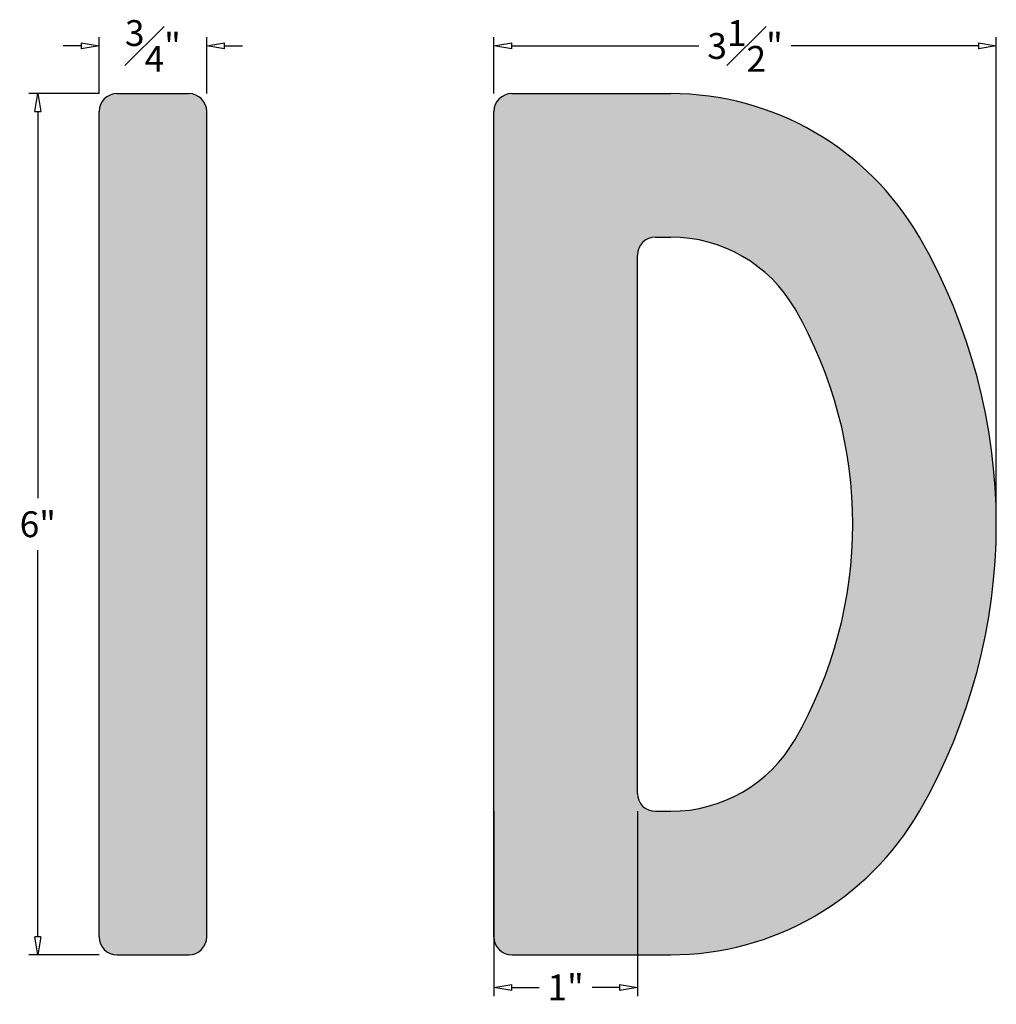
# Model space of a CAD drawing. Units: inches. Extents: x -3.3 to 3.5, y -0.34 to 6.52.
import ezdxf

# ---------------------------------------------------------------- set-up
doc = ezdxf.new("R2010")
doc.units = ezdxf.units.IN
doc.header["$MEASUREMENT"] = 0
doc.layers.add('_Main Draw', color=7, linetype='Continuous')
doc.layers.add('Dims-CallOuts', color=7, linetype='Continuous')
doc.layers.add('Thick Drawing', color=253, linetype='Continuous', lineweight=60)
doc.styles.get("Standard").update_dxf_attribs({"font": 'ARIAL.TTF', "height": 0.18})
doc.dimstyles.new('Bruce1', dxfattribs={"dimtxt": 0.125, "dimasz": 0.125, "dimexe": 0.0625, "dimexo": 0.125, "dimgap": 0.09, "dimtad": 0, "dimtih": 1, "dimtoh": 1, "dimdec": 4, "dimzin": 0, "dimdsep": 46, "dimlunit": 4, "dimtxsty": 'Standard', "dimblk": 'CLOSEDBLANK', "dimcen": 0.09, "dimadec": 0, "dimazin": 0, "dimtfac": 1, "dimtdec": 4, "dimtofl": 0, "dimtmove": 0, "dimatfit": 3, "dimldrblk": 'CLOSEDBLANK', "dimfxl": 0, "dimfrac": 1, "dimtolj": 1, "dimtzin": 0, "dimarcsym": 0})

# ---------------------------------------------------------------- blocks, each defined once
blk = doc.blocks.new('_ClosedBlank')
at = {"color": 0, "linetype": 'ByBlock', "lineweight": -2}
for p, q in [((-1, 0.167), (0, 0)), ((-1, 0.167), (-1, -0.167)), ((0, 0), (-1, -0.167))]:
    blk.add_line(p, q, dxfattribs=at)
blk = doc.blocks.new('*D4')
at = {"layer": 'Defpoints', "color": 0}
for p in [(-2.625, 6), (-3.1764, 0), (-2.625, 0)]:
    blk.add_point(p, dxfattribs=at)
at = {"layer": 'Dims-CallOuts', "color": 0, "lineweight": -2}
for p, q in [((-2.75, 6), (-3.2389, 6)), ((-3.1764, 5.875), (-3.1764, 3.1819)), ((-3.1764, 0.125), (-3.1764, 2.8181)), ((-2.75, 0), (-3.2389, 0))]:
    blk.add_line(p, q, dxfattribs=at)
at = {"layer": 'Dims-CallOuts', "color": 0, "lineweight": -2, "xscale": 0.125, "yscale": 0.125, "zscale": 0.125}
for p, rotation in [((-3.1764, 6), 90), ((-3.1764, 0), 270)]:
    blk.add_blockref('_ClosedBlank', p, dxfattribs=dict(at, rotation=rotation))
at = {"layer": 'Dims-CallOuts', "color": 0, "insert": (-3.1764, 3), "char_height": 0.18, "attachment_point": 5}
blk.add_mtext('\\A1;6"', dxfattribs=at)
blk = doc.blocks.new('*D5')
at = {"layer": 'Defpoints', "color": 0}
for p in [(-2, 6.3319), (-2.75, 5.875), (-2, 5.875)]:
    blk.add_point(p, dxfattribs=at)
at = {"layer": 'Dims-CallOuts', "color": 0, "lineweight": -2}
for p, q in [((-2.75, 6), (-2.75, 6.3944)), ((-2, 6), (-2, 6.3944)), ((-2.875, 6.3319), (-3, 6.3319)), ((-1.875, 6.3319), (-1.75, 6.3319))]:
    blk.add_line(p, q, dxfattribs=at)
at = {"layer": 'Dims-CallOuts', "color": 0, "lineweight": -2, "xscale": 0.125, "yscale": 0.125, "zscale": 0.125}
blk.add_blockref('_ClosedBlank', (-2.75, 6.3319), dxfattribs=at)
at = {"layer": 'Dims-CallOuts', "color": 0, "lineweight": -2, "xscale": 0.125, "yscale": 0.125, "zscale": 0.125, "rotation": 180}
blk.add_blockref('_ClosedBlank', (-2, 6.3319), dxfattribs=at)
at = {"layer": 'Dims-CallOuts', "color": 0, "insert": (-2.375, 6.3319), "char_height": 0.18, "attachment_point": 5}
blk.add_mtext('\\A1;{\\H1.000000x;\\S3#4;}"', dxfattribs=at)
blk = doc.blocks.new('*D6')
at = {"layer": 'Defpoints', "color": 0}
for p in [(3.5, 6.3319), (0, 5.875), (3.5, 3)]:
    blk.add_point(p, dxfattribs=at)
at = {"layer": 'Dims-CallOuts', "color": 0, "lineweight": -2}
for p, q in [((0, 6), (0, 6.3944)), ((3.5, 3.125), (3.5, 6.3944)), ((0.125, 6.3319), (1.4278, 6.3319)), ((3.375, 6.3319), (2.0722, 6.3319))]:
    blk.add_line(p, q, dxfattribs=at)
at = {"layer": 'Dims-CallOuts', "color": 0, "lineweight": -2, "xscale": 0.125, "yscale": 0.125, "zscale": 0.125, "rotation": 180}
blk.add_blockref('_ClosedBlank', (0, 6.3319), dxfattribs=at)
at = {"layer": 'Dims-CallOuts', "color": 0, "lineweight": -2, "xscale": 0.125, "yscale": 0.125, "zscale": 0.125}
blk.add_blockref('_ClosedBlank', (3.5, 6.3319), dxfattribs=at)
at = {"layer": 'Dims-CallOuts', "color": 0, "insert": (1.75, 6.3319), "char_height": 0.18, "attachment_point": 5}
blk.add_mtext('\\A1;3{\\H1.000000x;\\S1#2;}"', dxfattribs=at)
blk = doc.blocks.new('*D7')
at = {"layer": 'Defpoints', "color": 0}
for p in [(0, 1.125), (1, 1.125), (0, -0.2267)]:
    blk.add_point(p, dxfattribs=at)
at = {"layer": 'Dims-CallOuts', "color": 0, "lineweight": -2}
for p, q in [((0, 1), (0, -0.2892)), ((1, 1), (1, -0.2892)), ((0.125, -0.2267), (0.315, -0.2267)), ((0.875, -0.2267), (0.685, -0.2267))]:
    blk.add_line(p, q, dxfattribs=at)
at = {"layer": 'Dims-CallOuts', "color": 0, "lineweight": -2, "xscale": 0.125, "yscale": 0.125, "zscale": 0.125, "rotation": 180}
blk.add_blockref('_ClosedBlank', (0, -0.2267), dxfattribs=at)
at = {"layer": 'Dims-CallOuts', "color": 0, "lineweight": -2, "xscale": 0.125, "yscale": 0.125, "zscale": 0.125}
blk.add_blockref('_ClosedBlank', (1, -0.2267), dxfattribs=at)
at = {"layer": 'Dims-CallOuts', "color": 0, "insert": (0.5, -0.2267), "char_height": 0.18, "attachment_point": 5}
blk.add_mtext('\\A1;1"', dxfattribs=at)

msp = doc.modelspace()

# ---------------------------------------------------------------- hatches: boundary and pattern name
at = {"layer": 'Thick Drawing'}
h = msp.add_hatch(color=256, dxfattribs=at)
h.paths.add_polyline_path([(-2, 5.875, 0.4142136), (-2.125, 6), (-2.625, 6, 0.4142136), (-2.75, 5.875), (-2.75, 0.125, 0.4142136), (-2.625, 0), (-2.125, 0, 0.4142136), (-2, 0.125)])
h.paths.add_polyline_path([(2.9641, 5, 0.2679492), (1.23205, 6), (0.125, 6, 0.4142136), (0, 5.875), (0, 0.125, 0.4142136), (0.125, 0), (1.23205, 0, 0.2679492), (2.9641, 1, 0.2679492)])
h.paths.add_polyline_path([(1, 4.875, -0.4142136), (1.125, 5), (1.23205, 5, -0.2679492), (2.09808, 4.5, -0.2679492), (2.09808, 1.5, -0.2679492), (1.23205, 1), (1.125, 1, -0.4142136), (1, 1.125)], flags=16)

# ---------------------------------------------------------------- linework, layer by layer
at = {"layer": '_Main Draw'}
for p, q in [((-2.625, 6), (-2.125, 6)), ((0.125, 6), (1.23205, 6)), ((-2.75, 0.125), (-2.75, 5.875)), ((-2, 0.125), (-2, 5.875)), ((0, 0.125), (0, 5.875)), ((1.125, 5), (1.23205, 5)), ((1, 1.125), (1, 4.875)), ((1.125, 1), (1.23205, 1)), ((-2.625, 0), (-2.125, 0)), ((0.125, 0), (1.23205, 0))]:
    msp.add_line(p, q, dxfattribs=at)
for centre, radius, start, end in [((-2.625, 5.875), 0.125, 90, 180), ((-2.125, 5.875), 0.125, 0, 90), ((0.125, 5.875), 0.125, 90, 180), ((1.23205, 4), 2, 30, 90), ((1.125, 4.875), 0.125, 90, 180), ((1.23205, 4), 1, 30, 90), ((-0.5, 3), 4, 330, 30), ((-0.5, 3), 3, 330, 30), ((1.23205, 2), 1, 270, 330), ((1.125, 1.125), 0.125, 180, 270), ((1.23205, 2), 2, 270, 330), ((-2.625, 0.125), 0.125, 180, 270), ((-2.125, 0.125), 0.125, 270, 0), ((0.125, 0.125), 0.125, 180, 270)]:
    msp.add_arc(centre, radius, start, end, dxfattribs=at)

# ---------------------------------------------------------------- dimensions: what is measured, and where the dimension line sits
at = {"layer": 'Dims-CallOuts'}
for base, p1, p2, picture, middle in [((-2, 6.33188), (-2.75, 5.875), (-2, 5.875), '*D5', (-2.375, 6.33188)), ((3.5, 6.33188), (0, 5.875), (3.5, 3), '*D6', (1.75, 6.33188)), ((0, -0.22673), (1, 1.125), (0, 1.125), '*D7', (0.5, -0.22673))]:
    dim = msp.add_linear_dim(base=base, p1=p1, p2=p2, dimstyle='Bruce1', dxfattribs=at)
    dim.commit()
    dim.dimension.update_dxf_attribs({"geometry": picture, "text_midpoint": middle})
dim = msp.add_linear_dim(base=(-3.1764, 0), p1=(-2.625, 6), p2=(-2.625, 0), angle=90, dimstyle='Bruce1', dxfattribs=at)
dim.commit()
dim.dimension.update_dxf_attribs({"geometry": '*D4', "text_midpoint": (-3.1764, 3)})

doc.saveas('drawing.dxf')
